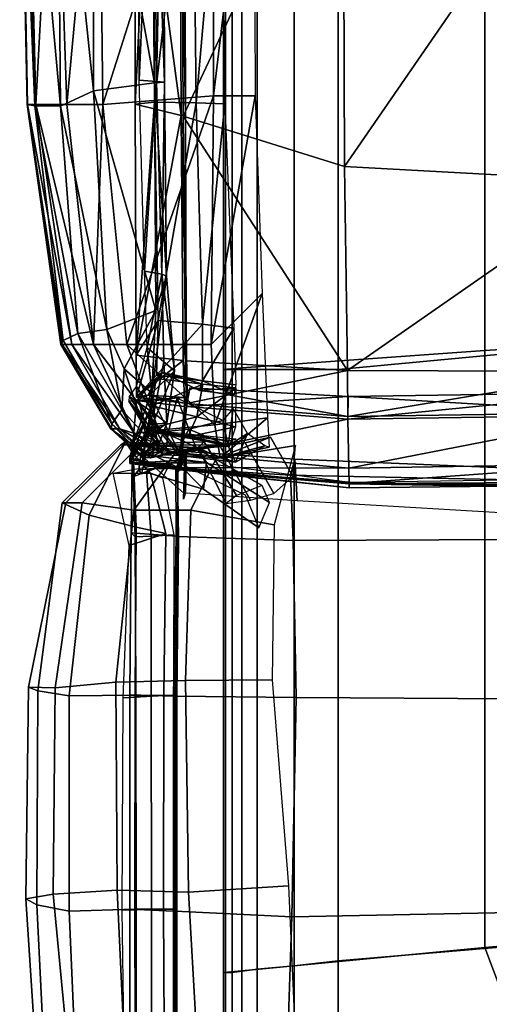
# Model space of a CAD drawing. Units: metres. Extents: x -0.436 to 0.436, y -4.299 to -3.387.
# Drawn here: x -0.436 to -0.364, y -4.219 to -4.07 of the extents above; entities that cross this region are included whole.
import ezdxf

# ---------------------------------------------------------------- set-up
doc = ezdxf.new("R2010")
doc.units = ezdxf.units.M
doc.header["$MEASUREMENT"] = 0
doc.layers.add('MAT_COVER', color=7, linetype='Continuous')

# ---------------------------------------------------------------- blocks, each defined once
blk = doc.blocks.new('c1c72cc8-77f4-4ca5-b22b-c1d8eed99602')
at = {"layer": 'MAT_COVER', "color": 0, "invisible_edges": 12}
for points in [[(-10.2459, -7.423, 0.389), (-10.1486, -7.4009, 0.1685), (-10.3585, -7.4837, 0.0127)], [(-10.0518, -7.433, 0.1416), (-10.3585, -7.4837, 0.0127), (-10.1486, -7.4009, 0.1685)], [(-10.1486, -7.4009, 0.1685), (-10.2459, -7.423, 0.389), (-10.1347, -7.6196, 0.4034)], [(-10.1347, -7.6196, 0.4034), (-10.0617, -7.5539, 0.1691), (-10.1486, -7.4009, 0.1685)], [(-10.1486, -7.4009, 0.1685), (-10.0617, -7.5539, 0.1691), (-10.0518, -7.433, 0.1416)], [(-10.7106, -7.4187, 4.5718), (-10.7284, -7.4311, 3.8985), (-10.957, -7.656, 3.9108)], [(-10.957, -7.656, 3.9108), (-10.8522, -7.7041, 4.6376), (-10.7106, -7.4187, 4.5718)], [(-10.9425, -7.656, 2.5348), (-10.957, -7.656, 3.9108), (-10.7284, -7.4311, 3.8985)], [(-10.8792, -7.656, 1.2735), (-10.9425, -7.656, 2.5348), (-10.7183, -7.4311, 2.4721)], [(-10.7284, -7.4311, 3.8985), (-10.7183, -7.4311, 2.4721), (-10.9425, -7.656, 2.5348)], [(-10.7183, -7.4311, 2.4721), (-10.6538, -7.4311, 1.2735), (-10.8792, -7.656, 1.2735)], [(-10.6787, -7.6847, 0.3339), (-10.8792, -7.656, 1.2735), (-10.6538, -7.4311, 1.2735)], [(-10.6817, -7.4643, 4.8733), (-10.7106, -7.4187, 4.5718), (-10.8522, -7.7041, 4.6376)], [(-10.7284, -7.4311, 3.8985), (-10.7106, -7.4187, 4.5718), (-10.4322, -7.4467, 4.5006)], [(-10.7183, -7.4311, 2.4721), (-10.7284, -7.4311, 3.8985), (-10.4053, -7.4196, 3.8761)], [(-10.4322, -7.4467, 4.5006), (-10.4053, -7.4196, 3.8761), (-10.7284, -7.4311, 3.8985)], [(-10.4053, -7.4196, 3.8761), (-10.43, -7.4416, 2.4786), (-10.7183, -7.4311, 2.4721)], [(-10.6538, -7.4311, 1.2735), (-10.7183, -7.4311, 2.4721), (-10.43, -7.4416, 2.4786)], [(-10.3967, -7.4994, 4.6494), (-10.4322, -7.4467, 4.5006), (-10.7106, -7.4187, 4.5718)], [(-10.7106, -7.4187, 4.5718), (-10.6817, -7.4643, 4.8733), (-10.3967, -7.4994, 4.6494)], [(-10.6538, -7.4311, 1.2735), (-10.5155, -7.4598, 0.3339), (-10.6787, -7.6847, 0.3339)], [(-10.43, -7.4416, 2.4786), (-10.3457, -7.4321, 1.2926), (-10.6538, -7.4311, 1.2735)], [(-10.5155, -7.4598, 0.3339), (-10.6538, -7.4311, 1.2735), (-10.3457, -7.4321, 1.2926)], [(-10.3585, -7.4837, 0.0127), (-10.5155, -7.4598, 0.3339), (-10.2459, -7.423, 0.389)], [(-10.3457, -7.4321, 1.2926), (-10.2459, -7.423, 0.389), (-10.5155, -7.4598, 0.3339)], [(-10.4567, -7.6847, 0.0127), (-10.3585, -7.4837, 0.0127), (-10.0518, -7.433, 0.1416)], [(-10.0518, -7.433, 0.1416), (-10.1343, -7.7409, 0.0764), (-10.4567, -7.6847, 0.0127)], [(-10.4053, -7.4196, 3.8761), (-10.4322, -7.4467, 4.5006), (-10.18, -7.5891, 4.4275)], [(-10.4322, -7.4467, 4.5006), (-10.3967, -7.4994, 4.6494), (-10.1515, -7.6551, 4.5143)], [(-10.1515, -7.6551, 4.5143), (-10.18, -7.5891, 4.4275), (-10.4322, -7.4467, 4.5006)], [(-10.43, -7.4416, 2.4786), (-10.4053, -7.4196, 3.8761), (-10.2803, -7.6279, 3.8682)], [(-10.3457, -7.4321, 1.2926), (-10.43, -7.4416, 2.4786), (-10.3203, -7.6591, 2.4805)], [(-10.2803, -7.6279, 3.8682), (-10.3203, -7.6591, 2.4805), (-10.43, -7.4416, 2.4786)], [(-10.18, -7.5891, 4.4275), (-10.2803, -7.6279, 3.8682), (-10.4053, -7.4196, 3.8761)], [(-10.2459, -7.423, 0.389), (-10.3457, -7.4321, 1.2926), (-10.2256, -7.6457, 1.2943)], [(-10.3203, -7.6591, 2.4805), (-10.2256, -7.6457, 1.2943), (-10.3457, -7.4321, 1.2926)], [(-10.2256, -7.6457, 1.2943), (-10.1347, -7.6196, 0.4034), (-10.2459, -7.423, 0.389)], [(-10.8522, -7.7041, 4.6376), (-10.6698, -7.7501, 4.9914), (-10.6817, -7.4643, 4.8733)], [(-10.6501, -7.4613, 4.6779), (-10.6847, -7.4973, 4.8853), (-10.515, -7.5206, 4.9199)], [(-10.6847, -7.4973, 4.8853), (-10.6501, -7.4613, 4.6779), (-10.6594, -7.5282, 4.6737)], [(-10.5547, -7.7747, 4.964), (-10.6139, -7.5426, 4.8709), (-10.6817, -7.4643, 4.8733)], [(-10.6817, -7.4643, 4.8733), (-10.6698, -7.7501, 4.9914), (-10.5547, -7.7747, 4.964)], [(-10.3967, -7.4994, 4.6494), (-10.6817, -7.4643, 4.8733), (-10.6139, -7.5426, 4.8709)], [(-10.6787, -7.6847, 0.3339), (-10.5155, -7.4598, 0.3339), (-10.3585, -7.4837, 0.0127)], [(-10.3585, -7.4837, 0.0127), (-10.4567, -7.6847, 0.0127), (-10.6787, -7.6847, 0.3339)], [(-10.6493, -7.5428, 4.5643), (-10.6594, -7.5282, 4.6737), (-10.6501, -7.4613, 4.6779)], [(-10.515, -7.5206, 4.9199), (-10.4812, -7.4575, 4.7102), (-10.6501, -7.4613, 4.6779)], [(-10.6501, -7.4613, 4.6779), (-10.4812, -7.4575, 4.7102), (-10.4842, -7.6187, 4.577)], [(-10.4842, -7.6187, 4.577), (-10.6356, -7.4844, 4.5184), (-10.6501, -7.4613, 4.6779)], [(-10.6501, -7.4613, 4.6779), (-10.6356, -7.4844, 4.5184), (-10.6493, -7.5428, 4.5643)], [(-10.4812, -7.4575, 4.7102), (-10.515, -7.5206, 4.9199), (-10.5096, -7.5421, 4.905)], [(-10.5096, -7.5421, 4.905), (-10.4809, -7.4845, 4.7189), (-10.4812, -7.4575, 4.7102)], [(-10.4809, -7.4845, 4.7189), (-10.5096, -7.5421, 4.905), (-10.5081, -7.5214, 4.9212)], [(-10.4745, -7.4574, 4.7124), (-10.5081, -7.5214, 4.9212), (-10.0705, -7.5492, 5.0041)], [(-10.5081, -7.5214, 4.9212), (-10.4745, -7.4574, 4.7124), (-10.4809, -7.4845, 4.7189)], [(-10.4745, -7.4574, 4.7124), (-10.4775, -7.6185, 4.5793), (-10.4863, -7.6422, 4.5966)], [(-10.4863, -7.6422, 4.5966), (-10.4809, -7.4845, 4.7189), (-10.4745, -7.4574, 4.7124)], [(-10.4809, -7.4845, 4.7189), (-10.4863, -7.6422, 4.5966), (-10.4842, -7.6187, 4.577)], [(-10.4842, -7.6187, 4.577), (-10.4812, -7.4575, 4.7102), (-10.4809, -7.4845, 4.7189)], [(-10.0447, -7.6479, 4.6074), (-10.4775, -7.6185, 4.5793), (-10.4745, -7.4574, 4.7124)], [(-10.0705, -7.5492, 5.0041), (-10.0534, -7.4862, 4.7677), (-10.4745, -7.4574, 4.7124)], [(-10.4745, -7.4574, 4.7124), (-10.0534, -7.4862, 4.7677), (-10.0447, -7.6479, 4.6074)], [(-8.9242, -7.5336, 4.7769), (-10.0534, -7.4862, 4.7677), (-10.0705, -7.5492, 5.0041)], [(-10.0534, -7.4862, 4.7677), (-8.9242, -7.5336, 4.7769), (-8.9229, -7.7145, 4.6451)], [(-8.9229, -7.7145, 4.6451), (-10.0447, -7.6479, 4.6074), (-10.0534, -7.4862, 4.7677)], [(-10.7587, -7.5413, 4.6778), (-10.5146, -7.4958, 4.4585), (-10.4087, -7.6023, 4.6704)], [(-10.6887, -7.7724, 4.9979), (-10.6847, -7.4973, 4.8853), (-10.6816, -7.5547, 4.8385)], [(-10.6847, -7.4973, 4.8853), (-10.6887, -7.7724, 4.9979), (-10.5146, -7.7856, 5.0424)], [(-10.6594, -7.5282, 4.6737), (-10.6816, -7.5547, 4.8385), (-10.6847, -7.4973, 4.8853)], [(-10.5146, -7.7856, 5.0424), (-10.515, -7.5206, 4.9199), (-10.6847, -7.4973, 4.8853)], [(-10.6816, -7.5547, 4.8385), (-10.6594, -7.5282, 4.6737), (-10.6052, -7.5221, 4.6943)], [(-10.6052, -7.5221, 4.6943), (-10.6292, -7.534, 4.8558), (-10.6816, -7.5547, 4.8385)], [(-10.5944, -7.5228, 4.5809), (-10.6052, -7.5221, 4.6943), (-10.6594, -7.5282, 4.6737)], [(-10.6594, -7.5282, 4.6737), (-10.6493, -7.5428, 4.5643), (-10.5944, -7.5228, 4.5809)], [(-10.6292, -7.534, 4.8558), (-10.6052, -7.5221, 4.6943), (-10.5487, -7.5239, 4.7043)], [(-10.5487, -7.5239, 4.7043), (-10.5676, -7.5591, 4.8538), (-10.6292, -7.534, 4.8558)], [(-10.6139, -7.5426, 4.8709), (-10.4087, -7.6023, 4.6704), (-10.3967, -7.4994, 4.6494)], [(-10.5347, -7.5042, 4.5885), (-10.5487, -7.5239, 4.7043), (-10.6052, -7.5221, 4.6943)], [(-10.6052, -7.5221, 4.6943), (-10.5944, -7.5228, 4.5809), (-10.5347, -7.5042, 4.5885)], [(-10.515, -7.5206, 4.9199), (-10.5146, -7.7856, 5.0424), (-10.5049, -7.7932, 5.0147)], [(-10.5049, -7.7932, 5.0147), (-10.5096, -7.5421, 4.905), (-10.515, -7.5206, 4.9199)], [(-10.5146, -7.4958, 4.4585), (-10.2459, -7.6245, 4.3094), (-10.193, -7.7523, 4.5407)], [(-10.193, -7.7523, 4.5407), (-10.4087, -7.6023, 4.6704), (-10.5146, -7.4958, 4.4585)], [(-10.5078, -7.7861, 5.044), (-10.5081, -7.5214, 4.9212), (-10.5096, -7.5421, 4.905)], [(-10.0596, -7.8023, 5.1196), (-10.0705, -7.5492, 5.0041), (-10.5081, -7.5214, 4.9212)], [(-10.5081, -7.5214, 4.9212), (-10.5078, -7.7861, 5.044), (-10.0596, -7.8023, 5.1196)], [(-10.1515, -7.6551, 4.5143), (-10.3967, -7.4994, 4.6494), (-10.4087, -7.6023, 4.6704)], [(-10.4087, -7.6023, 4.6704), (-10.6139, -7.5426, 4.8709), (-10.7587, -7.5413, 4.6778)], [(-10.6964, -7.8216, 4.757), (-10.7587, -7.5413, 4.6778), (-10.6139, -7.5426, 4.8709)], [(-10.6139, -7.5426, 4.8709), (-10.5547, -7.7747, 4.964), (-10.6964, -7.8216, 4.757)], [(-10.6816, -7.5547, 4.8385), (-10.673, -7.7878, 4.9267), (-10.6887, -7.7724, 4.9979)], [(-10.673, -7.7878, 4.9267), (-10.6816, -7.5547, 4.8385), (-10.6292, -7.534, 4.8558)], [(-10.6292, -7.534, 4.8558), (-10.6113, -7.7847, 4.939), (-10.673, -7.7878, 4.9267)], [(-10.6113, -7.7847, 4.939), (-10.6292, -7.534, 4.8558), (-10.5676, -7.5591, 4.8538)], [(-10.5676, -7.5591, 4.8538), (-10.5232, -7.7802, 4.9566), (-10.6113, -7.7847, 4.939)], [(-10.5096, -7.5421, 4.905), (-10.5049, -7.7932, 5.0147), (-10.5078, -7.7861, 5.044)], [(-10.0705, -7.5492, 5.0041), (-8.9076, -7.5731, 5.0153), (-8.9242, -7.5336, 4.7769)], [(-10.0705, -7.5492, 5.0041), (-10.0596, -7.8023, 5.1196), (-9.0416, -7.7981, 5.1587)], [(-9.0416, -7.7981, 5.1587), (-8.9076, -7.5731, 5.0153), (-10.0705, -7.5492, 5.0041)], [(-10.4087, -7.6023, 4.6704), (-10.193, -7.7523, 4.5407), (-10.1515, -7.6551, 4.5143)], [(-10.9843, -8.3733, 1.2735), (-11.0879, -8.3714, 2.5477), (-10.9425, -7.656, 2.5348)], [(-11.0879, -8.3714, 2.5477), (-11.0512, -8.3848, 3.9467), (-10.957, -7.656, 3.9108)], [(-10.957, -7.656, 3.9108), (-10.9425, -7.656, 2.5348), (-11.0879, -8.3714, 2.5477)], [(-10.957, -7.656, 3.9108), (-11.0512, -8.3848, 3.9467), (-10.9299, -8.4042, 4.671)], [(-10.9843, -8.3733, 1.2735), (-10.8792, -7.656, 1.2735), (-10.6787, -7.6847, 0.3339)], [(-10.9425, -7.656, 2.5348), (-10.8792, -7.656, 1.2735), (-10.9843, -8.3733, 1.2735)], [(-10.9299, -8.4042, 4.671), (-10.8522, -7.7041, 4.6376), (-10.957, -7.656, 3.9108)], [(-10.6787, -7.6847, 0.3339), (-10.749, -8.3517, 0.3339), (-10.9843, -8.3733, 1.2735)], [(-10.8522, -7.7041, 4.6376), (-10.9299, -8.4042, 4.671), (-10.6737, -8.4023, 5.0271)], [(-10.6737, -8.4023, 5.0271), (-10.6698, -7.7501, 4.9914), (-10.8522, -7.7041, 4.6376)], [(-10.4567, -7.6847, 0.0127), (-10.4777, -8.3452, 0.0127), (-10.749, -8.3517, 0.3339)], [(-10.749, -8.3517, 0.3339), (-10.6787, -7.6847, 0.3339), (-10.4567, -7.6847, 0.0127)], [(-10.6698, -7.7501, 4.9914), (-10.6737, -8.4023, 5.0271), (-10.5626, -8.4037, 5.0028)], [(-10.5626, -8.4037, 5.0028), (-10.5547, -7.7747, 4.964), (-10.6698, -7.7501, 4.9914)], [(-10.5547, -7.7747, 4.964), (-10.5626, -8.4037, 5.0028), (-10.72, -8.4127, 4.7889)], [(-10.72, -8.4127, 4.7889), (-10.6964, -7.8216, 4.757), (-10.5547, -7.7747, 4.964)], [(-10.6937, -8.4012, 5.0329), (-10.6887, -7.7724, 4.9979), (-10.673, -7.7878, 4.9267)], [(-10.6887, -7.7724, 4.9979), (-10.6937, -8.4012, 5.0329), (-10.5242, -8.4058, 5.0993)], [(-10.673, -7.7878, 4.9267), (-10.6711, -8.4046, 4.9609), (-10.6937, -8.4012, 5.0329)], [(-10.5242, -8.4058, 5.0993), (-10.5146, -7.7856, 5.0424), (-10.6887, -7.7724, 4.9979)], [(-10.6711, -8.4046, 4.9609), (-10.673, -7.7878, 4.9267), (-10.6113, -7.7847, 4.939)], [(-10.6113, -7.7847, 4.939), (-10.6107, -8.4033, 4.9787), (-10.6711, -8.4046, 4.9609)], [(-10.6107, -8.4033, 4.9787), (-10.6113, -7.7847, 4.939), (-10.5232, -7.7802, 4.9566)], [(-10.5232, -7.7802, 4.9566), (-10.5243, -8.4016, 5.0042), (-10.6107, -8.4033, 4.9787)], [(-10.5146, -7.7856, 5.0424), (-10.5242, -8.4058, 5.0993), (-10.5117, -8.4079, 5.0714)], [(-10.0596, -7.8023, 5.1196), (-10.5078, -7.7861, 5.044), (-10.5175, -8.406, 5.1016)], [(-10.5175, -8.406, 5.1016), (-10.5078, -7.7861, 5.044), (-10.5049, -7.7932, 5.0147)], [(-10.5117, -8.4079, 5.0714), (-10.5049, -7.7932, 5.0147), (-10.5146, -7.7856, 5.0424)], [(-10.5049, -7.7932, 5.0147), (-10.5117, -8.4079, 5.0714), (-10.5175, -8.406, 5.1016)], [(-10.5175, -8.406, 5.1016), (-10.0488, -8.4112, 5.2604), (-10.0596, -7.8023, 5.1196)], [(-9.0416, -7.7981, 5.1587), (-10.0596, -7.8023, 5.1196), (-10.0488, -8.4112, 5.2604)], [(-10.0488, -8.4112, 5.2604), (-9.1001, -8.4168, 5.366), (-9.0416, -7.7981, 5.1587)], [(-10.749, -8.3517, 0.3339), (-10.7431, -9.1582, 0.3339), (-10.9915, -9.1746, 1.2735)], [(-10.9915, -9.1746, 1.2735), (-10.9843, -8.3733, 1.2735), (-10.749, -8.3517, 0.3339)], [(-10.7431, -9.1582, 0.3339), (-10.749, -8.3517, 0.3339), (-10.4777, -8.3452, 0.0127)], [(-10.4777, -8.3452, 0.0127), (-10.4658, -9.1662, 0.0127), (-10.7431, -9.1582, 0.3339)], [(-11.0971, -9.1924, 2.5359), (-11.0879, -8.3714, 2.5477), (-10.9843, -8.3733, 1.2735)], [(-11.0512, -8.3848, 3.9467), (-11.0879, -8.3714, 2.5477), (-11.0971, -9.1924, 2.5359)], [(-10.9843, -8.3733, 1.2735), (-10.9915, -9.1746, 1.2735), (-11.0971, -9.1924, 2.5359)], [(-11.0971, -9.1924, 2.5359), (-11.055, -9.216, 3.9707), (-11.0512, -8.3848, 3.9467)], [(-11.0512, -8.3848, 3.9467), (-11.055, -9.216, 3.9707), (-10.93, -9.2397, 4.6892)], [(-10.93, -9.2397, 4.6892), (-10.9299, -8.4042, 4.671), (-11.0512, -8.3848, 3.9467)], [(-10.9299, -8.4042, 4.671), (-10.93, -9.2397, 4.6892), (-10.6742, -9.2325, 5.0584)], [(-10.6742, -9.2325, 5.0584), (-10.6737, -8.4023, 5.0271), (-10.9299, -8.4042, 4.671)], [(-10.7234, -9.2367, 4.8206), (-10.72, -8.4127, 4.7889), (-10.5626, -8.4037, 5.0028)], [(-10.5626, -8.4037, 5.0028), (-10.5629, -9.2325, 5.0315), (-10.7234, -9.2367, 4.8206)], [(-10.6935, -9.2322, 5.0639), (-10.6937, -8.4012, 5.0329), (-10.6711, -8.4046, 4.9609)], [(-10.525, -9.2397, 5.133), (-10.5242, -8.4058, 5.0993), (-10.6937, -8.4012, 5.0329)], [(-10.6937, -8.4012, 5.0329), (-10.6935, -9.2322, 5.0639), (-10.525, -9.2397, 5.133)], [(-10.6737, -8.4023, 5.0271), (-10.6742, -9.2325, 5.0584), (-10.5629, -9.2325, 5.0315)], [(-10.5629, -9.2325, 5.0315), (-10.5626, -8.4037, 5.0028), (-10.6737, -8.4023, 5.0271)], [(-10.6694, -9.2334, 4.9923), (-10.6711, -8.4046, 4.9609), (-10.6107, -8.4033, 4.9787)], [(-10.6107, -8.4033, 4.9787), (-10.6096, -9.233, 5.0122), (-10.6694, -9.2334, 4.9923)], [(-10.6096, -9.233, 5.0122), (-10.6107, -8.4033, 4.9787), (-10.5243, -8.4016, 5.0042)], [(-10.5243, -8.4016, 5.0042), (-10.524, -9.2324, 5.0408), (-10.6096, -9.233, 5.0122)], [(-10.6711, -8.4046, 4.9609), (-10.6694, -9.2334, 4.9923), (-10.6935, -9.2322, 5.0639)], [(-10.5242, -8.4058, 5.0993), (-10.525, -9.2397, 5.133), (-10.5119, -9.2401, 5.1053)], [(-10.5119, -9.2401, 5.1053), (-10.5117, -8.4079, 5.0714), (-10.5242, -8.4058, 5.0993)], [(-10.0488, -8.4112, 5.2604), (-10.5175, -8.406, 5.1016), (-10.5183, -9.2399, 5.1354)], [(-10.5183, -9.2399, 5.1354), (-10.5175, -8.406, 5.1016), (-10.5117, -8.4079, 5.0714)], [(-10.5117, -8.4079, 5.0714), (-10.5119, -9.2401, 5.1053), (-10.5183, -9.2399, 5.1354)], [(-10.5183, -9.2399, 5.1354), (-10.0652, -9.2628, 5.314), (-10.0488, -8.4112, 5.2604)], [(-9.1001, -8.4168, 5.366), (-10.0488, -8.4112, 5.2604), (-10.0652, -9.2628, 5.314)], [(-10.0652, -9.2628, 5.314), (-9.0611, -9.2416, 5.4187), (-9.1001, -8.4168, 5.366)], [(-10.9915, -9.1746, 1.2735), (-10.7431, -9.1582, 0.3339), (-10.7096, -9.8876, 0.3339)], [(-10.7431, -9.1582, 0.3339), (-10.4658, -9.1662, 0.0127), (-10.434, -9.741, 0.0127)], [(-10.434, -9.741, 0.0127), (-10.7096, -9.8876, 0.3339), (-10.7431, -9.1582, 0.3339)], [(-11.0971, -9.1924, 2.5359), (-10.9915, -9.1746, 1.2735), (-10.9085, -10.0476, 1.2735)], [(-11.055, -9.216, 3.9707), (-11.0971, -9.1924, 2.5359), (-11.0391, -10.088, 2.5335)], [(-10.9085, -10.0476, 1.2735), (-11.0391, -10.088, 2.5335), (-11.0971, -9.1924, 2.5359)], [(-10.7096, -9.8876, 0.3339), (-10.9085, -10.0476, 1.2735), (-10.9915, -9.1746, 1.2735)], [(-11.0391, -10.088, 2.5335), (-11.0101, -10.1036, 3.9689), (-11.055, -9.216, 3.9707)], [(-10.93, -9.2397, 4.6892), (-11.055, -9.216, 3.9707), (-11.0101, -10.1036, 3.9689)], [(-11.0101, -10.1036, 3.9689), (-10.8977, -9.9571, 4.7025), (-10.93, -9.2397, 4.6892)], [(-10.6742, -9.2325, 5.0584), (-10.93, -9.2397, 4.6892), (-10.8977, -9.9571, 4.7025)], [(-10.8977, -9.9571, 4.7025), (-10.6725, -9.9955, 5.0578), (-10.6742, -9.2325, 5.0584)], [(-10.7134, -9.951, 4.8275), (-10.7234, -9.2367, 4.8206), (-10.5629, -9.2325, 5.0315)], [(-10.5629, -9.2325, 5.0315), (-10.5598, -9.9926, 5.0313), (-10.7134, -9.951, 4.8275)], [(-10.6935, -9.2322, 5.0639), (-10.6936, -9.9997, 5.0622), (-10.5241, -10.0296, 5.1193)], [(-10.6936, -9.9997, 5.0622), (-10.6935, -9.2322, 5.0639), (-10.6694, -9.2334, 4.9923)], [(-10.6694, -9.2334, 4.9923), (-10.6699, -9.9852, 4.9935), (-10.6936, -9.9997, 5.0622)], [(-10.5241, -10.0296, 5.1193), (-10.525, -9.2397, 5.133), (-10.6935, -9.2322, 5.0639)], [(-10.6742, -9.2325, 5.0584), (-10.6725, -9.9955, 5.0578), (-10.5598, -9.9926, 5.0313)], [(-10.5598, -9.9926, 5.0313), (-10.5629, -9.2325, 5.0315), (-10.6742, -9.2325, 5.0584)], [(-10.6096, -9.233, 5.0122), (-10.6105, -9.9894, 5.0142), (-10.6699, -9.9852, 4.9935)], [(-10.6699, -9.9852, 4.9935), (-10.6694, -9.2334, 4.9923), (-10.6096, -9.233, 5.0122)], [(-10.524, -9.2324, 5.0408), (-10.5259, -9.9955, 5.0437), (-10.6105, -9.9894, 5.0142)], [(-10.6105, -9.9894, 5.0142), (-10.6096, -9.233, 5.0122), (-10.524, -9.2324, 5.0408)], [(-10.525, -9.2397, 5.133), (-10.5241, -10.0296, 5.1193), (-10.5112, -10.024, 5.0925)], [(-10.5112, -10.024, 5.0925), (-10.5119, -9.2401, 5.1053), (-10.525, -9.2397, 5.133)], [(-10.0652, -9.2628, 5.314), (-10.5183, -9.2399, 5.1354), (-10.5174, -10.0306, 5.1213)], [(-10.5174, -10.0306, 5.1213), (-10.5183, -9.2399, 5.1354), (-10.5119, -9.2401, 5.1053)], [(-10.5119, -9.2401, 5.1053), (-10.5112, -10.024, 5.0925), (-10.5174, -10.0306, 5.1213)], [(-10.0926, -10.0993, 5.2977), (-9.0675, -10.1507, 5.3799), (-9.0611, -9.2416, 5.4187)], [(-9.0611, -9.2416, 5.4187), (-10.0652, -9.2628, 5.314), (-10.0926, -10.0993, 5.2977)], [(-10.5174, -10.0306, 5.1213), (-10.0926, -10.0993, 5.2977), (-10.0652, -9.2628, 5.314)]]:
    blk.add_3dface(points, dxfattribs=at)
at = {"layer": 'MAT_COVER', "color": 0}
mesh = blk.add_polyface(dxfattribs=at)
corners = [(-8.7953, -6.409, 9.2177), (-9.8606, -6.3512, 9.2102), (-9.85, -7.1431, 9.0174), (-8.7934, -7.147, 9.0026), (-7.9541, -6.3281, 9.0249), (-8.798, -4.8087, 9.3472), (-9.8667, -4.832, 9.3265), (-10.4363, -6.1046, 8.9481), (-10.4122, -6.9627, 8.8165), (-10.5837, -6.9491, 8.7465), (-10.4512, -4.8114, 8.956), (-10.5977, -6.1014, 8.8626), (-10.323, -4.8107, 9.0588), (-10.3257, -6.1082, 9.0266), (-10.2902, -6.9782, 8.9035), (-10.487, -6.1556, 9.0213), (-10.4784, -7.1045, 8.9062), (-10.4937, -4.8182, 9.0405), (-10.4785, -6.1525, 8.9833), (-10.4759, -6.9874, 8.8847), (-10.4949, -6.1534, 9.0192), (-10.4865, -7.1038, 8.9053), (-10.482, -4.8134, 9.0031), (-10.5013, -4.818, 9.0375), (-9.848, -7.3205, 8.8181), (-7.9426, -6.984, 8.8356), (-8.7906, -7.3057, 8.796), (-10.4125, -7.1827, 8.7326), (-10.5909, -7.1606, 8.6719), (-10.2824, -7.1986, 8.7713), (-10.4738, -7.2705, 8.7619), (-10.4716, -7.2439, 8.7351), (-8.0166, -7.0476, 8.5921), (-8.8021, -7.2278, 8.7208), (-8.7903, -7.3164, 8.783), (-8.8021, -7.2278, 8.7208), (-8.0166, -7.0476, 8.5921), (-7.9478, -7.1159, 8.6568), (-10.4231, -7.2202, 8.7619), (-10.5686, -7.1499, 8.6211), (-10.5686, -7.1499, 8.6211), (-10.4231, -7.2202, 8.7619), (-10.4112, -7.1954, 8.7217), (-8.7949, -2.6531, 9.3916), (-10.4923, -2.6476, 9.0499), (-10.4998, -2.6476, 9.0467), (-10.7063, -7.0416, 0.3891), (-10.3783, -7.0416, 0.0127), (-10.3648, -7.3527, 0.0282), (-10.3691, -6.0763, 0.0127), (-10.3691, -4.7581, 0.0127), (-10.2126, -4.7616, 0.0764), (-10.2077, -6.0764, 0.0764), (-10.1802, -6.8444, 0.0764), (-10.1593, -7.3265, 0.0601)]
mesh.append_faces([[corners[k] for k in face] for face in [(0, 1, 2), (2, 3, 0), (4, 0, 3), (1, 0, 5), (5, 6, 1), (5, 0, 4), (7, 8, 9), (10, 7, 11), (7, 10, 12), (12, 13, 7), (8, 7, 13), (13, 14, 8), (15, 16, 2), (2, 1, 15), (15, 1, 6), (6, 17, 15), (16, 15, 18), (18, 19, 16), (20, 21, 19), (19, 18, 20), (18, 15, 17), (17, 22, 18), (18, 22, 23), (23, 20, 18), (3, 2, 24), (25, 3, 26), (8, 27, 28), (27, 8, 14), (14, 29, 27), (2, 16, 30), (30, 16, 19), (19, 31, 30), (31, 19, 21), (32, 33, 34), (35, 36, 37), (27, 38, 39), (40, 41, 42), (6, 5, 43), (44, 17, 6), (22, 17, 44), (45, 23, 22), (46, 47, 48), (49, 47, 46), (49, 50, 51), (51, 52, 49), (48, 47, 53), (53, 54, 48), (47, 49, 52), (52, 53, 47)]], dxfattribs={"vtx2": -1, "color": 0})
mesh = blk.add_polyface(dxfattribs=at)
corners = [(-10.6695, -7.083, 8.8717), (-10.673, -6.1097, 8.9629), (-10.5977, -6.1014, 8.8626), (-10.6746, -4.813, 8.9633), (-10.6095, -4.812, 8.8662), (-10.5837, -6.9491, 8.7465), (-10.4363, -6.1046, 8.9481), (-10.4512, -4.8114, 8.956), (-10.4949, -6.1534, 9.0192), (-10.5013, -4.818, 9.0375), (-10.8355, -6.0576, 8.8021), (-10.8349, -4.7197, 8.8002), (-10.9761, -4.7001, 8.1892), (-10.9637, -6.1165, 8.1875), (-11.0913, -4.7075, 7.0613), (-11.0633, -6.1151, 7.0463), (-11.1215, -4.7102, 5.3168), (-11.0922, -6.1103, 5.3001), (-11.0914, -6.1103, 3.5773), (-11.1168, -4.7223, 3.5786), (-11.0589, -6.1103, 2.1556), (-11.0924, -4.7278, 2.1437), (-10.9854, -4.7431, 1.0357), (-10.9382, -6.1103, 1.0515), (-10.8143, -4.7739, 0.3514), (-10.7991, -6.1103, 0.3721), (-10.3691, -4.7581, 0.0127), (-10.3691, -6.0763, 0.0127), (-10.7833, -6.9836, 8.736), (-10.8961, -6.9989, 8.1473), (-10.9527, -7.0255, 7.039), (-10.9572, -7.0416, 3.5622), (-10.9186, -7.0416, 2.1431), (-10.8345, -7.0416, 1.0687), (-10.7063, -7.0416, 0.3891), (-10.5977, -6.0267, 8.9389), (-10.5928, -6.9098, 8.861), (-10.5521, -6.7759, 8.8222), (-10.5596, -6.0236, 8.8978), (-10.603, -4.7328, 8.9383), (-10.5639, -4.7323, 8.8997), (-10.5909, -6.0209, 8.8268), (-10.57, -6.7683, 8.7516), (-10.6368, -6.7565, 8.6413), (-10.6574, -6.0165, 8.7159), (-10.6006, -4.7325, 8.8272), (-10.6634, -4.7328, 8.714)]
mesh.append_faces([[corners[k] for k in face] for face in [(0, 1, 2), (1, 3, 4), (4, 2, 1), (5, 2, 6), (2, 4, 7), (8, 1, 0), (3, 1, 8), (8, 9, 3), (10, 11, 12), (12, 13, 10), (13, 12, 14), (14, 15, 13), (16, 17, 15), (15, 14, 16), (18, 17, 16), (16, 19, 18), (20, 18, 19), (19, 21, 20), (22, 23, 20), (20, 21, 22), (23, 22, 24), (24, 25, 23), (25, 24, 26), (26, 27, 25), (28, 10, 13), (13, 29, 28), (29, 13, 15), (30, 15, 17), (17, 18, 31), (18, 20, 32), (20, 23, 33), (33, 23, 25), (34, 25, 27), (35, 36, 37), (37, 38, 35), (39, 35, 38), (38, 40, 39), (41, 42, 43), (43, 44, 41), (45, 41, 44), (44, 46, 45), (40, 38, 41), (41, 45, 40), (38, 37, 42), (42, 41, 38), (36, 35, 10), (10, 28, 36), (35, 39, 11), (11, 10, 35)]], dxfattribs={"vtx2": -1, "color": 0})
mesh = blk.add_polyface(dxfattribs=at)
corners = [(-10.5977, -6.1014, 8.8626), (-10.5837, -6.9491, 8.7465), (-10.6695, -7.083, 8.8717), (-10.4865, -7.1038, 8.9053), (-10.4949, -6.1534, 9.0192), (-10.6686, -7.2463, 8.738), (-10.5909, -7.1606, 8.6719), (-10.4122, -6.9627, 8.8165), (-10.6093, -7.2794, 8.5143), (-10.5915, -7.1735, 8.6611), (-10.4112, -7.1954, 8.7217), (-10.4819, -7.2699, 8.7616), (-10.4808, -7.2468, 8.7255), (-10.6226, -7.2378, 8.7137), (-10.6686, -7.2586, 8.7265), (-10.6226, -7.2378, 8.7137), (-10.6226, -7.2378, 8.7137), (-10.4808, -7.2468, 8.7255), (-10.5686, -7.1499, 8.6211), (-10.6226, -7.2378, 8.7137), (-10.5686, -7.1499, 8.6211), (-10.4125, -7.1827, 8.7326), (-10.5686, -7.1499, 8.6211), (-10.7833, -6.9836, 8.736), (-10.8961, -6.9989, 8.1473), (-10.7255, -7.2945, 8.4712), (-10.7166, -7.1356, 8.683), (-10.9527, -7.0255, 7.039), (-10.7643, -7.35, 7.056), (-11.0633, -6.1151, 7.0463), (-10.9615, -7.0416, 5.3023), (-10.7653, -7.3678, 5.3499), (-11.0922, -6.1103, 5.3001), (-10.9572, -7.0416, 3.5622), (-10.7674, -7.3686, 3.615), (-10.9186, -7.0416, 2.1431), (-10.7332, -7.3694, 2.1971), (-11.0914, -6.1103, 3.5773), (-10.8345, -7.0416, 1.0687), (-10.6753, -7.3874, 1.1356), (-11.0589, -6.1103, 2.1556), (-10.7063, -7.0416, 0.3891), (-10.5818, -7.3741, 0.4583), (-10.7991, -6.1103, 0.3721), (-10.3648, -7.3527, 0.0282), (-10.5521, -6.7759, 8.8222), (-10.5928, -6.9098, 8.861), (-10.6087, -7.2301, 8.7559), (-10.5213, -7.1443, 8.7702), (-10.6266, -7.4026, 8.4808), (-10.6273, -7.0534, 8.6312), (-10.6368, -6.7565, 8.6413), (-10.57, -6.7683, 8.7516), (-10.5627, -7.1088, 8.7159), (-10.6007, -7.3087, 8.3115), (-10.668, -7.2046, 8.2835), (-10.6952, -7.2436, 7.0637), (-10.5499, -7.3467, 8.4233)]
mesh.append_faces([[corners[k] for k in face] for face in [(0, 1, 2), (2, 3, 4), (5, 2, 1), (1, 6, 5), (6, 1, 7), (8, 9, 10), (3, 2, 5), (5, 11, 3), (12, 13, 14), (11, 5, 15), (16, 17, 11), (5, 6, 18), (18, 19, 5), (9, 14, 13), (13, 20, 9), (18, 6, 21), (10, 9, 22), (23, 24, 25), (25, 26, 23), (24, 27, 28), (28, 25, 24), (29, 27, 24), (30, 31, 28), (28, 27, 30), (32, 30, 27), (30, 33, 34), (33, 30, 32), (33, 35, 36), (35, 33, 37), (35, 38, 39), (38, 35, 40), (38, 41, 42), (43, 41, 38), (44, 42, 41), (45, 46, 47), (47, 48, 45), (48, 47, 49), (50, 51, 52), (52, 53, 50), (54, 55, 50), (50, 53, 54), (56, 55, 54), (52, 45, 48), (48, 53, 52), (57, 54, 53), (53, 48, 57), (46, 23, 26), (26, 47, 46), (49, 47, 26)]], dxfattribs={"vtx2": -1, "color": 0})
mesh = blk.add_polyface(dxfattribs=at)
corners = [(-10.694, -7.4844, 7.7172), (-10.683, -7.43, 8.5493), (-10.6093, -7.2794, 8.5143), (-10.6174, -7.3673, 7.7087), (-10.6937, -7.486, 6.5378), (-10.6167, -7.3671, 6.5371), (-10.6937, -7.5026, 5.2961), (-10.6242, -7.3796, 5.2954), (-10.6938, -7.5032, 3.5623), (-10.6312, -7.377, 3.563), (-10.6463, -7.5035, 2.1435), (-10.5966, -7.3767, 2.1456), (-10.5102, -7.5182, 7.7149), (-10.5111, -7.5235, 6.5255), (-10.5084, -7.5271, 5.2998), (-10.6686, -7.2586, 8.7265), (-10.5915, -7.1735, 8.6611), (-10.4985, -7.462, 8.5544), (-10.7674, -7.3686, 3.615), (-10.7653, -7.3678, 5.3499), (-10.9615, -7.0416, 5.3023), (-10.7332, -7.3694, 2.1971), (-10.9572, -7.0416, 3.5622), (-10.6753, -7.3874, 1.1356), (-10.9186, -7.0416, 2.1431), (-10.5818, -7.3741, 0.4583), (-10.8345, -7.0416, 1.0687), (-10.6266, -7.4026, 8.4808), (-10.6393, -7.4608, 7.0703), (-10.5795, -7.4216, 7.0685), (-10.642, -7.4792, 5.3755), (-10.6464, -7.4803, 3.6426), (-10.5859, -7.4422, 3.6432), (-10.5819, -7.4405, 5.375), (-10.6138, -7.4814, 2.2251), (-10.5525, -7.4448, 2.227), (-10.6007, -7.3087, 8.3115), (-10.6247, -7.3521, 7.0666), (-10.6952, -7.2436, 7.0637), (-10.6267, -7.3707, 5.3746), (-10.6298, -7.3719, 3.6426), (-10.6983, -7.262, 3.6417), (-10.6968, -7.2619, 5.374), (-10.5943, -7.3732, 2.2254), (-10.6596, -7.2615, 2.2227), (-10.6016, -7.2618, 1.1637), (-10.5595, -7.4691, 1.1723), (-10.7643, -7.35, 7.056), (-10.7255, -7.2945, 8.4712), (-10.7166, -7.1356, 8.683)]
mesh.append_faces([[corners[k] for k in face] for face in [(0, 1, 2), (2, 3, 0), (4, 0, 3), (3, 5, 4), (6, 4, 5), (5, 7, 6), (8, 6, 7), (7, 9, 8), (10, 8, 9), (9, 11, 10), (1, 0, 12), (0, 4, 13), (13, 4, 6), (14, 6, 8), (1, 15, 16), (16, 2, 1), (15, 1, 17), (18, 19, 20), (21, 18, 22), (23, 21, 24), (25, 23, 26), (27, 28, 29), (30, 31, 32), (32, 33, 30), (31, 34, 35), (28, 30, 33), (36, 37, 38), (39, 40, 41), (41, 42, 39), (40, 43, 44), (44, 41, 40), (45, 44, 43), (37, 39, 42), (42, 38, 37), (39, 37, 29), (40, 39, 33), (43, 40, 32), (21, 23, 46), (46, 34, 21), (34, 31, 18), (18, 21, 34), (19, 18, 31), (31, 30, 19), (47, 19, 30), (30, 28, 47), (48, 47, 28), (28, 27, 48), (49, 48, 27)]], dxfattribs={"vtx2": -1, "color": 0})
mesh = blk.add_polyface(dxfattribs=at)
corners = [(-10.4684, -7.4005, 7.7082), (-10.4338, -7.3217, 8.5182), (-10.2845, -7.3607, 8.5228), (-10.3085, -7.4385, 7.7076), (-10.4672, -7.398, 6.5369), (-10.3068, -7.4333, 6.5366), (-10.4734, -7.4036, 5.2948), (-10.3114, -7.4309, 5.2942), (-10.4794, -7.3947, 3.5645), (-10.3164, -7.4149, 3.5661), (-10.4446, -7.3918, 2.1507), (-10.2813, -7.409, 2.1564), (-10.4888, -7.4905, 3.5899), (-10.5003, -7.528, 5.2999), (-10.4984, -7.4889, 5.3002), (-10.4891, -7.4515, 3.592), (-10.5084, -7.5271, 5.2998), (-10.4969, -7.4902, 3.589), (-10.5021, -7.5193, 7.7148), (-10.4904, -7.4628, 8.5546), (-10.4876, -7.3917, 8.5432), (-10.4987, -7.4804, 7.7134), (-10.4985, -7.462, 8.5544), (-10.4926, -7.49, 3.5855), (-10.4912, -7.4268, 3.5916), (-10.4112, -7.1954, 8.7217), (-10.6093, -7.2794, 8.5143), (-10.2822, -7.2104, 8.7594), (-10.4737, -7.2824, 8.7501), (-10.4715, -7.2557, 8.7233), (-10.4818, -7.2818, 8.7499), (-10.4865, -7.1038, 8.9053), (-10.4819, -7.2699, 8.7616), (-10.4716, -7.2439, 8.7351), (-10.4125, -7.1827, 8.7326), (-10.2824, -7.1986, 8.7713), (-10.2895, -7.2371, 8.755), (-10.4231, -7.2202, 8.7619), (-10.4231, -7.2202, 8.7619), (-10.4231, -7.2202, 8.7619), (-10.2895, -7.2371, 8.755), (-10.4648, -7.2347, 8.7129), (-10.4808, -7.2468, 8.7255), (-10.4808, -7.2468, 8.7255), (-10.4808, -7.2468, 8.7255), (-10.4648, -7.2347, 8.7129), (-10.4738, -7.2705, 8.7619), (-10.4648, -7.2347, 8.7129), (-10.4648, -7.2347, 8.7129), (-10.4609, -7.2103, 8.6984), (-10.4609, -7.2103, 8.6984), (-10.4609, -7.2103, 8.6984), (-10.5008, -7.4724, 0.492), (-10.3435, -7.4816, 0.0435), (-10.2845, -7.4976, 0.1177), (-10.4358, -7.4469, 0.5048), (-10.465, -7.3701, 0.4952), (-10.3124, -7.4348, 0.125), (-10.3332, -7.3366, 0.121), (-10.5105, -7.2503, 0.4802), (-10.5067, -7.4514, 1.1726), (-10.5818, -7.3741, 0.4583), (-10.3648, -7.3527, 0.0282)]
mesh.append_faces([[corners[k] for k in face] for face in [(0, 1, 2), (2, 3, 0), (4, 0, 3), (3, 5, 4), (6, 4, 5), (5, 7, 6), (8, 6, 7), (7, 9, 8), (10, 8, 9), (9, 11, 10), (12, 13, 14), (14, 15, 12), (16, 17, 15), (15, 14, 16), (18, 19, 20), (20, 21, 18), (21, 20, 22), (15, 17, 23), (23, 24, 15), (25, 1, 26), (1, 25, 27), (27, 2, 1), (19, 28, 29), (29, 20, 19), (30, 22, 20), (20, 29, 30), (31, 32, 33), (34, 35, 36), (36, 37, 34), (27, 25, 38), (39, 40, 27), (30, 29, 41), (41, 42, 30), (33, 32, 43), (44, 45, 33), (46, 33, 47), (48, 49, 46), (29, 28, 50), (51, 41, 29), (52, 53, 54), (54, 55, 52), (56, 57, 58), (58, 59, 56), (60, 55, 56), (55, 54, 57), (57, 56, 55), (61, 62, 53), (53, 52, 61)]], dxfattribs={"vtx2": -1, "color": 0})
mesh = blk.add_polyface(dxfattribs=at)
corners = [(-8.7872, -7.505, 8.5468), (-9.8442, -7.5216, 8.5872), (-9.8432, -7.5814, 7.709), (-8.786, -7.5757, 7.6766), (-7.932, -7.3774, 7.5363), (-7.9398, -7.3064, 8.4239), (-8.786, -7.5856, 6.4748), (-9.8434, -7.5977, 6.4941), (-7.9361, -7.3971, 6.4082), (-9.8429, -7.5821, 5.2755), (-8.786, -7.599, 5.2553), (-7.9374, -7.4129, 5.183), (-9.8408, -7.5753, 3.6382), (-8.786, -7.5597, 3.6589), (-7.9793, -7.3359, 3.6703), (-10.5003, -7.528, 5.2999), (-10.4888, -7.4905, 3.5899), (-10.5031, -7.5248, 6.5251), (-10.5021, -7.5193, 7.7148), (-10.4904, -7.4628, 8.5546), (-9.848, -7.3205, 8.8181), (-8.7906, -7.3057, 8.796), (-8.7934, -7.147, 9.0026), (-8.7903, -7.3164, 8.783), (-9.8478, -7.3319, 8.8058), (-7.9477, -7.1264, 8.6438), (-10.4737, -7.2824, 8.7501), (-10.4738, -7.2705, 8.7619), (-9.85, -7.1431, 9.0174), (-10.4609, -7.2103, 8.6984), (-9.8467, -7.2428, 8.7404), (-9.8467, -7.2428, 8.7404), (-9.8467, -7.2428, 8.7404), (-10.4609, -7.2103, 8.6984), (-8.8021, -7.2278, 8.7208), (-9.8467, -7.2428, 8.7404), (-8.8021, -7.2278, 8.7208), (-7.9478, -7.1159, 8.6568), (-8.8021, -7.2278, 8.7208), (-10.3435, -7.4816, 0.0435), (-10.1535, -7.4406, 0.0665), (-10.1701, -7.4351, 0.1359), (-10.2845, -7.4976, 0.1177), (-10.3124, -7.4348, 0.125), (-10.2378, -7.3873, 0.1314), (-10.2926, -7.2906, 0.1279), (-10.3332, -7.3366, 0.121), (-10.3648, -7.3527, 0.0282), (-10.1593, -7.3265, 0.0601)]
mesh.append_faces([[corners[k] for k in face] for face in [(0, 1, 2), (2, 3, 0), (3, 4, 5), (5, 0, 3), (6, 3, 2), (2, 7, 6), (8, 4, 3), (3, 6, 8), (9, 10, 6), (6, 7, 9), (10, 11, 8), (8, 6, 10), (10, 9, 12), (12, 13, 10), (11, 10, 13), (13, 14, 11), (15, 16, 12), (12, 9, 15), (7, 17, 15), (15, 9, 7), (2, 18, 17), (17, 7, 2), (1, 19, 18), (18, 2, 1), (20, 21, 22), (23, 24, 1), (1, 0, 23), (0, 5, 25), (25, 23, 0), (24, 26, 19), (19, 1, 24), (27, 20, 28), (20, 27, 29), (29, 30, 20), (26, 24, 31), (32, 33, 26), (24, 23, 34), (34, 35, 24), (21, 20, 30), (30, 36, 21), (37, 21, 38), (39, 40, 41), (41, 42, 39), (43, 44, 45), (45, 46, 43), (42, 41, 44), (44, 43, 42), (39, 47, 48), (48, 40, 39)]], dxfattribs={"vtx2": -1, "color": 0})
mesh = blk.add_polyface(dxfattribs=at)
corners = [(-10.6938, -7.5032, 3.5623), (-10.6463, -7.5035, 2.1435), (-10.4117, -7.5008, 2.1504), (-10.4926, -7.49, 3.5855), (-10.4969, -7.4902, 3.589), (-10.6174, -7.3673, 7.7087), (-10.6093, -7.2794, 8.5143), (-10.4338, -7.3217, 8.5182), (-10.4684, -7.4005, 7.7082), (-10.6167, -7.3671, 6.5371), (-10.4672, -7.398, 6.5369), (-10.6242, -7.3796, 5.2954), (-10.4734, -7.4036, 5.2948), (-10.6312, -7.377, 3.563), (-10.4794, -7.3947, 3.5645), (-10.5966, -7.3767, 2.1456), (-10.4446, -7.3918, 2.1507), (-10.5102, -7.5182, 7.7149), (-10.4985, -7.462, 8.5544), (-10.683, -7.43, 8.5493), (-10.5111, -7.5235, 6.5255), (-10.694, -7.4844, 7.7172), (-10.6937, -7.5026, 5.2961), (-10.5084, -7.5271, 5.2998), (-10.5003, -7.528, 5.2999), (-10.5031, -7.5248, 6.5251), (-10.4997, -7.4858, 6.525), (-10.4984, -7.4889, 5.3002), (-10.5021, -7.5193, 7.7148), (-10.4987, -7.4804, 7.7134), (-10.4818, -7.2818, 8.7499), (-10.6686, -7.2586, 8.7265), (-10.4808, -7.2468, 8.7255), (-10.6266, -7.4026, 8.4808), (-10.5499, -7.3467, 8.4233), (-10.5213, -7.1443, 8.7702), (-10.5795, -7.4216, 7.0685), (-10.5525, -7.4448, 2.227), (-10.5859, -7.4422, 3.6432), (-10.6464, -7.4803, 3.6426), (-10.6138, -7.4814, 2.2251), (-10.5595, -7.4691, 1.1723), (-10.5067, -7.4514, 1.1726), (-10.5008, -7.4724, 0.492), (-10.4358, -7.4469, 0.5048), (-10.5819, -7.4405, 5.375), (-10.6393, -7.4608, 7.0703), (-10.5943, -7.3732, 2.2254), (-10.5438, -7.3774, 1.1691), (-10.6016, -7.2618, 1.1637), (-10.465, -7.3701, 0.4952), (-10.5105, -7.2503, 0.4802), (-10.6247, -7.3521, 7.0666), (-10.6007, -7.3087, 8.3115), (-10.6267, -7.3707, 5.3746), (-10.6298, -7.3719, 3.6426), (-10.6753, -7.3874, 1.1356), (-10.5818, -7.3741, 0.4583)]
mesh.append_faces([[corners[k] for k in face] for face in [(0, 3, 4)]], dxfattribs={"vtx0": -1, "color": 0})
mesh.append_faces([[corners[k] for k in face] for face in [(0, 2, 3)]], dxfattribs={"vtx0": -1, "vtx2": -1, "color": 0})
mesh.append_faces([[corners[k] for k in face] for face in [(0, 1, 2), (5, 6, 7), (7, 8, 5), (9, 5, 8), (8, 10, 9), (11, 9, 10), (10, 12, 11), (13, 11, 12), (12, 14, 13), (15, 13, 14), (14, 16, 15), (17, 18, 19), (20, 17, 21), (22, 23, 20), (0, 4, 23), (24, 25, 26), (26, 27, 24), (20, 23, 27), (27, 26, 20), (25, 28, 29), (29, 26, 25), (17, 20, 26), (26, 29, 17), (18, 17, 29), (18, 30, 31), (31, 30, 32), (33, 34, 35), (36, 34, 33), (37, 38, 39), (40, 41, 42), (42, 37, 40), (41, 43, 44), (44, 42, 41), (45, 36, 46), (47, 48, 49), (48, 50, 51), (51, 49, 48), (34, 36, 52), (52, 53, 34), (36, 45, 54), (45, 38, 55), (38, 37, 47), (37, 42, 48), (48, 47, 37), (50, 48, 42), (56, 57, 43), (43, 41, 56)]], dxfattribs={"vtx2": -1, "color": 0})
blk = doc.blocks.new('2fef039f-391b-4c0d-ba05-eb029b07d5ad')
at = {"color": 0}
blk.add_blockref('c1c72cc8-77f4-4ca5-b22b-c1d8eed99602', (0, 0), dxfattribs=at)
blk = doc.blocks.new('f4531041-1074-4690-ade3-5010d68139db')
at = {"color": 0}
blk.add_blockref('2fef039f-391b-4c0d-ba05-eb029b07d5ad', (0, 0), dxfattribs=at)
blk = doc.blocks.new('e8c1fa77-9851-4c9a-899f-413870af99d3')
at = {"color": 0}
blk.add_blockref('f4531041-1074-4690-ade3-5010d68139db', (0, 0), dxfattribs=at)
blk = doc.blocks.new('5073c482-4505-4529-82b5-63e39be099a0')
at = {"color": 41, "true_color": 0xffe499}
blk.add_blockref('e8c1fa77-9851-4c9a-899f-413870af99d3', (0, 0), dxfattribs=at)
blk = doc.blocks.new('41d582de-5dbd-42bd-aade-7524203d429b')
at = {"layer": 'MAT_COVER', "invisible_edges": 12}
for points in [[(-9.8853, -4.9061, 4.5536), (-9.0929, -4.8566, 4.5536), (-9.0929, -7.1721, 4.5536)], [(-10.3226, -7.2465, 4.972), (-10.3311, -7.2465, 5.156), (-10.3311, -4.9061, 5.1561)], [(-10.3311, -4.9061, 5.1561), (-10.3226, -4.9061, 4.972), (-10.3226, -7.2465, 4.972)], [(-10.2972, -7.2465, 4.8288), (-10.3226, -7.2465, 4.972), (-10.3226, -4.9061, 4.972)], [(-10.3226, -4.9061, 4.972), (-10.2972, -4.9061, 4.8288), (-10.2972, -7.2465, 4.8288)], [(-10.2005, -7.2465, 4.7045), (-10.2972, -7.2465, 4.8288), (-10.2972, -4.9061, 4.8288)], [(-10.2972, -4.9061, 4.8288), (-10.2005, -4.9061, 4.7045), (-10.2005, -7.2465, 4.7045)], [(-10.0559, -7.2465, 4.6079), (-10.2005, -7.2465, 4.7045), (-10.2005, -4.9061, 4.7045)], [(-10.2005, -4.9061, 4.7045), (-10.0559, -4.9061, 4.6079), (-10.0559, -7.2465, 4.6079)], [(-9.8853, -7.2465, 4.5536), (-10.0559, -7.2465, 4.6079), (-10.0559, -4.9061, 4.6079)], [(-10.0559, -4.9061, 4.6079), (-9.8853, -4.9061, 4.5536), (-9.8853, -7.2465, 4.5536)], [(-9.0929, -7.1721, 4.5536), (-9.8853, -7.2465, 4.5536), (-9.8853, -4.9061, 4.5536)], [(-9.8853, -7.2465, 4.5536), (-9.0929, -7.1721, 4.5536), (-9.0929, -9.4746, 4.5536)], [(-10.3226, -9.5868, 4.972), (-10.3311, -9.5868, 5.156), (-10.3311, -7.2465, 5.156)], [(-10.3311, -7.2465, 5.156), (-10.3226, -7.2465, 4.972), (-10.3226, -9.5868, 4.972)], [(-10.3226, -7.2465, 4.972), (-10.2972, -7.2465, 4.8288), (-10.2972, -9.5868, 4.8288)], [(-10.2972, -9.5868, 4.8288), (-10.3226, -9.5868, 4.972), (-10.3226, -7.2465, 4.972)], [(-10.2005, -9.5737, 4.7045), (-10.2972, -9.5868, 4.8288), (-10.2972, -7.2465, 4.8288)], [(-10.2972, -7.2465, 4.8288), (-10.2005, -7.2465, 4.7045), (-10.2005, -9.5737, 4.7045)], [(-10.2005, -7.2465, 4.7045), (-10.0559, -7.2465, 4.6079), (-10.0559, -9.5607, 4.6079)], [(-10.0559, -9.5607, 4.6079), (-10.2005, -9.5737, 4.7045), (-10.2005, -7.2465, 4.7045)], [(-10.0559, -7.2465, 4.6079), (-9.8853, -7.2465, 4.5536), (-9.8853, -9.5411, 4.5536)], [(-9.8853, -9.5411, 4.5536), (-10.0559, -9.5607, 4.6079), (-10.0559, -7.2465, 4.6079)], [(-9.0929, -9.4746, 4.5536), (-9.8853, -9.5411, 4.5536), (-9.8853, -7.2465, 4.5536)], [(-9.8853, -9.7814, 4.5536), (-9.8853, -9.5411, 4.5536), (-9.0929, -9.4746, 4.5536)], [(-9.0929, -9.4746, 4.5536), (-8.8991, -9.9263, 4.5536), (-9.8853, -9.7814, 4.5536)], [(-10.0559, -9.5607, 4.6079), (-9.8853, -9.5411, 4.5536), (-9.8853, -9.7814, 4.5536)], [(-10.3311, -9.5868, 5.156), (-10.3226, -9.5868, 4.972), (-10.3226, -9.8245, 4.972)], [(-10.3226, -9.8245, 4.972), (-10.3311, -9.8253, 5.1561), (-10.3311, -9.5868, 5.156)], [(-10.2972, -9.822, 4.8288), (-10.3226, -9.8245, 4.972), (-10.3226, -9.5868, 4.972)], [(-10.3226, -9.5868, 4.972), (-10.2972, -9.5868, 4.8288), (-10.2972, -9.822, 4.8288)], [(-10.2972, -9.5868, 4.8288), (-10.2005, -9.5737, 4.7045), (-10.2005, -9.8125, 4.7045)], [(-10.2005, -9.8125, 4.7045), (-10.2972, -9.822, 4.8288), (-10.2972, -9.5868, 4.8288)], [(-10.2005, -9.5737, 4.7045), (-10.0559, -9.5607, 4.6079), (-10.0559, -9.7982, 4.6079)], [(-10.0559, -9.7982, 4.6079), (-10.2005, -9.8125, 4.7045), (-10.2005, -9.5737, 4.7045)], [(-9.8853, -9.7814, 4.5536), (-10.0559, -9.7982, 4.6079), (-10.0559, -9.5607, 4.6079)]]:
    blk.add_3dface(points, dxfattribs=at)
blk = doc.blocks.new('a5b411c9-2260-4075-8209-05df75b2a6a0')
blk.add_blockref('41d582de-5dbd-42bd-aade-7524203d429b', (0, 0, 0.0299))
blk = doc.blocks.new('07b52726-5d4b-4434-82d4-8bbd971e9b41')
at = {"layer": 'MAT_COVER', "invisible_edges": 12}
for points in [[(-8.3314, -4.7042, 5.2701), (-9.3158, -4.7492, 5.2701), (-9.3158, -7.0653, 5.2701)], [(-9.3158, -7.0653, 5.2701), (-8.3313, -6.9978, 5.2701), (-8.3314, -4.7042, 5.2701)], [(-10.2589, -7.1328, 5.2701), (-9.3158, -7.0653, 5.2701), (-9.3158, -4.7492, 5.2701)], [(-9.3158, -4.7492, 5.2701), (-10.2589, -4.7942, 5.2701), (-10.2589, -7.1328, 5.2701)], [(-10.3311, -7.138, 5.2701), (-10.2589, -7.1328, 5.2701), (-10.2589, -4.7942, 5.2701)], [(-10.2589, -4.7942, 5.2701), (-10.3311, -4.7976, 5.2701), (-10.3311, -7.138, 5.2701)], [(-10.3311, -7.138, 5.1978), (-10.3311, -7.138, 5.2701), (-10.3311, -4.7976, 5.2701)], [(-10.3311, -4.7976, 5.2701), (-10.3311, -4.7976, 5.1978), (-10.3311, -7.138, 5.1978)], [(-9.3158, -9.3815, 5.2701), (-8.3312, -9.2915, 5.2701), (-8.3313, -6.9978, 5.2701)], [(-8.3313, -6.9978, 5.2701), (-9.3158, -7.0653, 5.2701), (-9.3158, -9.3815, 5.2701)], [(-10.259, -9.4714, 5.2701), (-9.3158, -9.3815, 5.2701), (-9.3158, -7.0653, 5.2701)], [(-9.3158, -7.0653, 5.2701), (-10.2589, -7.1328, 5.2701), (-10.259, -9.4714, 5.2701)], [(-10.3311, -9.4783, 5.2701), (-10.259, -9.4714, 5.2701), (-10.2589, -7.1328, 5.2701)], [(-10.2589, -7.1328, 5.2701), (-10.3311, -7.138, 5.2701), (-10.3311, -9.4783, 5.2701)], [(-10.3311, -7.138, 5.2701), (-10.3311, -7.138, 5.1978), (-10.3311, -9.4783, 5.1977)], [(-10.3311, -9.4783, 5.1977), (-10.3311, -9.4783, 5.2701), (-10.3311, -7.138, 5.2701)], [(-10.4777, -8.3452, 5.2207), (-10.4567, -7.6847, 5.2207), (-10.1343, -7.7409, 5.2843)], [(-10.1343, -7.7409, 5.2843), (-10.142, -8.3421, 5.2843), (-10.4777, -8.3452, 5.2207)], [(-10.4658, -9.1662, 5.2207), (-10.4777, -8.3452, 5.2207), (-10.142, -8.3421, 5.2843)], [(-10.142, -8.3421, 5.2843), (-10.0786, -9.1422, 5.2843), (-10.4658, -9.1662, 5.2207)], [(-10.434, -9.741, 5.2207), (-10.4658, -9.1662, 5.2207), (-10.0786, -9.1422, 5.2843)], [(-10.0786, -9.1422, 5.2843), (-10.0561, -9.6389, 5.2843), (-10.434, -9.741, 5.2207)], [(-8.4024, -9.5563, 5.2701), (-8.3312, -9.2915, 5.2701), (-9.3158, -9.3815, 5.2701)], [(-9.1119, -9.9298, 5.2701), (-9.3158, -9.3815, 5.2701), (-10.259, -9.4714, 5.2701)], [(-9.3158, -9.3815, 5.2701), (-9.1119, -9.9298, 5.2701), (-8.4024, -9.5563, 5.2701)], [(-10.3311, -9.7168, 5.2701), (-10.2588, -9.7097, 5.2701), (-10.259, -9.4714, 5.2701)], [(-10.259, -9.4714, 5.2701), (-10.3311, -9.4783, 5.2701), (-10.3311, -9.7168, 5.2701)], [(-10.259, -9.4714, 5.2701), (-10.2588, -9.7097, 5.2701), (-9.1119, -9.9298, 5.2701)], [(-10.3311, -9.4783, 5.2701), (-10.3311, -9.4783, 5.1977), (-10.3311, -9.7168, 5.1979)], [(-10.3311, -9.7168, 5.1979), (-10.3311, -9.7168, 5.2701), (-10.3311, -9.4783, 5.2701)]]:
    blk.add_3dface(points, dxfattribs=at)
for name, p in [('5073c482-4505-4529-82b5-63e39be099a0', (0, 0, 5.2079)), ('a5b411c9-2260-4075-8209-05df75b2a6a0', (0, 0.1085, 0.0118))]:
    blk.add_blockref(name, p)

msp = doc.modelspace()

# ---------------------------------------------------------------- block references
at = {"xscale": 0.03917506935881317, "yscale": 0.03917506935881317, "zscale": 0.03917506935881317}
msp.add_blockref('07b52726-5d4b-4434-82d4-8bbd971e9b41', (0, -3.84314, 8.21812), dxfattribs=at)

doc.saveas('drawing.dxf')
